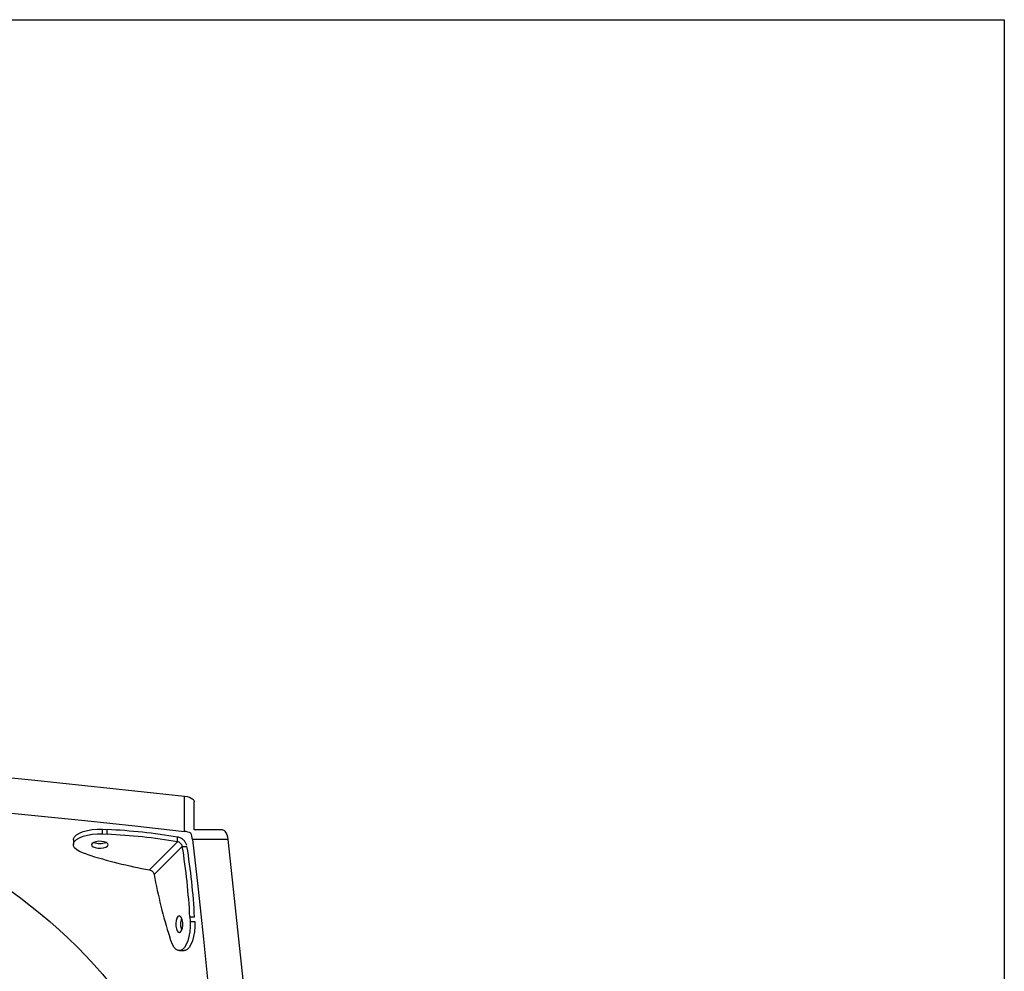
# Model space of a CAD drawing. Units: millimetres. Extents: x 17649 to 27591, y 36577 to 43955.
# Drawn here: x 21713 to 22094, y 39241 to 39609 of the extents above; entities that cross this region are included whole.
import ezdxf

# ---------------------------------------------------------------- set-up
doc = ezdxf.new("R2010")
doc.units = ezdxf.units.MM
doc.header["$LTSCALE"] = 200
doc.layers.add('OTWORY_MONTAŻOWE', color=1, linetype='Continuous')
doc.layers.add('WYLEWKI_BETONOWE', color=52, linetype='Continuous')

msp = doc.modelspace()

# ---------------------------------------------------------------- linework, layer by layer
at = {"color": 7, "linetype": 'Continuous', "lineweight": 25}
for p, q in [((21777.14, 39295.38), (21777.14, 39309.01)), ((21780.84, 39295.96), (21780.84, 39307)), ((21745.46, 39294.41), (21745.46, 39296.22)), ((21745.46, 39296.22), (21747.18, 39296.13)), ((21745.46, 39294.41), (21747.18, 39294.31)), ((21747.18, 39294.31), (21747.18, 39296.13)), ((21774.47, 39291.39), (21774.47, 39293.21)), ((21791.88, 39295.96), (21780.84, 39295.96)), ((21734.19, 39292.09), (21734.19, 39290.27)), ((21763.59, 39280.52), (21774.47, 39291.39)), ((21765.41, 39278.7), (21776.28, 39289.57)), ((21776.28, 39289.57), (21778.09, 39289.57)), ((21793.89, 39292.27), (21780.25, 39292.27)), ((21739.41, 39286.54), (21738.04, 39286.99)), ((21779.2, 39262.29), (21779.29, 39260.56)), ((21771.87, 39253.15), (21771.43, 39254.52)), ((21775.16, 39249.3), (21776.97, 39249.3))]:
    msp.add_line(p, q, dxfattribs=at)
at = {"color": 1, "linetype": 'Continuous', "lineweight": 25}
for p, q in [((21779.2, 39262.29), (21781.01, 39262.29)), ((21779.29, 39260.56), (21781.1, 39260.56))]:
    msp.add_line(p, q, dxfattribs=at)
at = {"color": 7, "linetype": 'Continuous', "lineweight": 25, "flags": 128}
for points in [[(21621.98, 39324.04), (21641.51, 39322.41), (21661.01, 39320.72), (21680.47, 39318.95), (21699.89, 39317.1), (21719.26, 39315.19), (21738.6, 39313.2), (21757.89, 39311.14), (21777.14, 39309.01)], [(21621.98, 39310.4), (21641.51, 39308.78), (21661.01, 39307.08), (21680.47, 39305.31), (21699.89, 39303.47), (21719.26, 39301.55), (21738.6, 39299.57), (21757.89, 39297.51), (21777.14, 39295.38)], [(21777.14, 39309.01), (21778.13, 39308.85), (21779.02, 39308.61), (21779.76, 39308.29), (21780.33, 39307.92), (21780.69, 39307.5), (21780.84, 39307.06), (21780.84, 39307)], [(21734.19, 39292.09), (21734.24, 39292.48), (21734.63, 39293.3), (21735.4, 39294.07), (21736.52, 39294.76), (21737.95, 39295.34), (21739.62, 39295.8), (21741.49, 39296.1), (21743.46, 39296.25), (21745.46, 39296.22)], [(21738.04, 39286.99), (21736.59, 39287.56), (21735.45, 39288.25), (21734.66, 39289.01), (21734.25, 39289.83), (21734.24, 39290.66), (21734.63, 39291.48), (21735.4, 39292.25), (21736.52, 39292.94), (21737.95, 39293.52), (21739.62, 39293.98), (21741.49, 39294.28), (21743.46, 39294.43), (21745.46, 39294.41)], [(21791.88, 39295.96), (21791.94, 39295.96), (21792.38, 39295.82), (21792.79, 39295.45), (21793.17, 39294.89), (21793.48, 39294.15), (21793.73, 39293.26), (21793.89, 39292.27)], [(21747.33, 39289.73), (21747.57, 39290.18), (21747.43, 39290.64), (21746.92, 39291.05), (21746.1, 39291.36), (21745.07, 39291.54), (21743.96, 39291.56), (21742.9, 39291.42), (21742.02, 39291.14), (21741.42, 39290.75), (21741.18, 39290.3), (21741.32, 39289.84), (21741.83, 39289.43), (21742.65, 39289.12), (21743.68, 39288.94), (21744.79, 39288.92), (21745.85, 39289.05), (21746.73, 39289.34), (21747.33, 39289.73)], [(21780.25, 39292.27), (21782.38, 39273.02), (21784.44, 39253.73), (21786.43, 39234.39), (21788.34, 39215.01), (21790.18, 39195.59), (21791.95, 39176.13), (21793.65, 39156.64), (21795.28, 39137.11)], [(21793.89, 39292.27), (21796.02, 39273.02), (21798.08, 39253.73), (21800.06, 39234.39), (21801.98, 39215.01), (21803.82, 39195.59), (21805.59, 39176.13), (21807.29, 39156.64), (21808.91, 39137.11)], [(21775.64, 39256.53), (21776.03, 39257.13), (21776.31, 39258.01), (21776.45, 39259.07), (21776.43, 39260.18), (21776.25, 39261.21), (21775.94, 39262.03), (21775.53, 39262.54), (21775.07, 39262.68), (21774.62, 39262.44), (21774.23, 39261.84), (21773.94, 39260.95), (21773.81, 39259.89), (21773.83, 39258.78), (21774, 39257.76), (21774.32, 39256.94), (21774.73, 39256.43), (21775.19, 39256.29), (21775.64, 39256.53)], [(21779.29, 39260.56), (21779.32, 39258.56), (21779.17, 39256.59), (21778.87, 39254.73), (21778.41, 39253.05), (21777.83, 39251.63), (21777.14, 39250.5), (21776.37, 39249.73), (21775.55, 39249.35), (21774.72, 39249.36), (21773.9, 39249.77), (21773.14, 39250.56), (21772.45, 39251.7), (21771.87, 39253.15)], [(21781.11, 39260.56), (21781.13, 39258.56), (21780.99, 39256.59), (21780.68, 39254.73), (21780.23, 39253.05), (21779.65, 39251.62), (21778.96, 39250.5), (21778.19, 39249.73), (21777.37, 39249.35), (21776.98, 39249.3)]]:
    msp.add_lwpolyline(points, dxfattribs=at)
at = {"color": 7, "linetype": 'Continuous', "lineweight": 25}
for centre, radius, start, end in [((21734.3, 39046.9), 249.56, 80.7373, 87.0399), ((21734.28, 39044.95), 249.7, 80.7391, 87.0381), ((21776.43, 39287.61), 7.8, 65.9882, 84.7823), ((21772.49, 39291.56), 7.79, 5.2057, 24.0239), ((21744.37, 39297.1), 6.39, 248.5142, 291.4858), ((21529.92, 39249.42), 249.62, 2.9553, 9.2565), ((21531.74, 39249.42), 249.61, 2.9552, 9.2566), ((21796.57, 39464.56), 186.97, 252.1985, 259.8408), ((21949.45, 39311.66), 186.97, 190.1538, 197.7961), ((21781.97, 39259.48), 6.38, 158.4492, 201.5392)]:
    msp.add_arc(centre, radius, start, end, dxfattribs=at)
for points, knots in [([(21777.99, 39289.9), (21777.9, 39290.22), (21777.69, 39290.96), (21776.88, 39291.99), (21775.76, 39292.86), (21774.9, 39293.09), (21774.47, 39293.21)], [0, 0, 0, 0, 0.198765, 0.465851, 0.732917, 1, 1, 1, 1]), ([(21776.28, 39289.57), (21776.23, 39289.79), (21776.11, 39290.22), (21775.67, 39290.78), (21775.11, 39291.22), (21774.68, 39291.33), (21774.47, 39291.39)], [0, 0, 0, 0, 0.249974, 0.499985, 0.749987, 1, 1, 1, 1]), ([(21763.59, 39280.52), (21763.81, 39280.46), (21764.24, 39280.34), (21764.8, 39279.91), (21765.23, 39279.35), (21765.35, 39278.92), (21765.41, 39278.7)], [0, 0, 0, 0, 0.249994, 0.50002, 0.75002, 1, 1, 1, 1])]:
    msp.add_open_spline(points, degree=3, knots=knots, dxfattribs=at)
at = {"layer": 'OTWORY_MONTAŻOWE'}
msp.add_circle((21594.15, 39109.28), 200, dxfattribs=at)
at = {"layer": 'WYLEWKI_BETONOWE'}
for p, q in [((20294.15, 39609.28), (22094.15, 39609.28)), ((22094.15, 39609.28), (22094.15, 37809.28))]:
    msp.add_line(p, q, dxfattribs=at)

doc.saveas('drawing.dxf')
